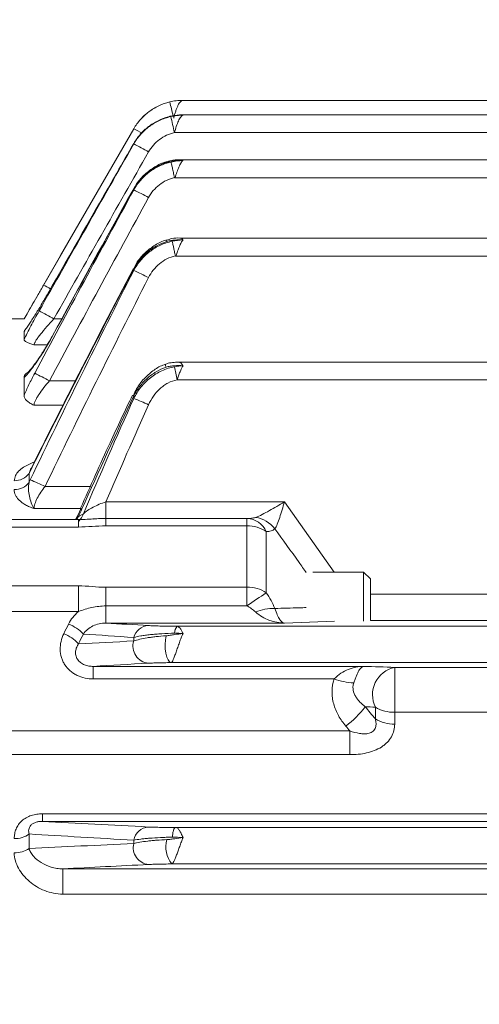
# Model space of a CAD drawing. Units: inches. Extents: x 0 to 16.8, y 0 to 10.8.
# Drawn here: x 2.2 to 2.8, y 6.7 to 8.1 of the extents above; entities that cross this region are included whole.
import ezdxf

# ---------------------------------------------------------------- set-up
doc = ezdxf.new("R2010")
doc.units = ezdxf.units.IN
doc.header["$MEASUREMENT"] = 0
doc.layers.add('DIMENSION', color=5, linetype='Continuous')
doc.styles.add('SLDTEXTSTYLE0', font='TXT', dxfattribs={"width": 0.605})
doc.dimstyles.new('SLDDIMSTYLE7', dxfattribs={"dimtxt": 0.1, "dimasz": 0.1, "dimexe": 0, "dimexo": 0.0625, "dimgap": 0.025, "dimtad": 0, "dimtih": 1, "dimtoh": 1, "dimlfac": 3, "dimrnd": 1e-09, "dimzin": 12, "dimdsep": 46, "dimtxsty": 'SLDTEXTSTYLE0', "dimsah": 1, "dimcen": 0.09, "dimadec": 0, "dimazin": 3, "dimtfac": 1, "dimtofl": 0, "dimtmove": 0, "dimatfit": 3, "dimfxl": 1, "dimfrac": 2, "dimtolj": 1, "dimtzin": 12, "dimarcsym": 0})

# ---------------------------------------------------------------- blocks, each defined once
blk = doc.blocks.new('_D_8')
at = {"layer": 'DIMENSION'}
for p, q in [((1.2439, 6.5654), (1.2439, 10.0608)), ((8.3288, 6.3417), (8.3288, 10.0608)), ((1.2439, 9.9608), (4.6473, 9.9608)), ((8.3288, 9.9608), (4.9627, 9.9608))]:
    blk.add_line(p, q, dxfattribs=at)
for points in [[(1.2439, 9.9608), (1.3439, 9.9458), (1.3439, 9.9758)], [(8.3288, 9.9608), (8.2288, 9.9758), (8.2288, 9.9458)]]:
    blk.add_solid(points, dxfattribs=at)
at = {"layer": 'DIMENSION', "insert": (4.7098, 10.013), "char_height": 0.1, "attachment_point": 1, "style": 'SLDTEXTSTYLE0'}
blk.add_mtext('(C)', dxfattribs=at)
blk = doc.blocks.new('_D_9')
at = {"layer": 'DIMENSION'}
for p, q in [((1.2439, 6.5654), (1.2439, 9.5816)), ((7.2888, 7.5352), (7.2888, 9.5816)), ((1.2439, 9.4816), (4.2241, 9.4816)), ((7.2888, 9.4816), (4.6389, 9.4816))]:
    blk.add_line(p, q, dxfattribs=at)
for points in [[(1.2439, 9.4816), (1.3439, 9.4666), (1.3439, 9.4966)], [(7.2888, 9.4816), (7.1888, 9.4966), (7.1888, 9.4666)]]:
    blk.add_solid(points, dxfattribs=at)
at = {"layer": 'DIMENSION', "insert": (4.2866, 9.5337), "char_height": 0.1, "attachment_point": 1, "style": 'SLDTEXTSTYLE0'}
blk.add_mtext('(AG)', dxfattribs=at)

msp = doc.modelspace()

# ---------------------------------------------------------------- linework, layer by layer
at = {"color": 7, "linetype": 'Continuous', "lineweight": 15}
for p, q in [((3.955604, 7.998774), (2.413469, 7.998774)), ((2.392535, 7.974726), (2.392493, 7.974981)), ((5.832541, 7.977416), (2.412, 7.977416)), ((2.3413, 7.957108), (2.180604, 7.678774)), ((5.843664, 7.951448), (2.400877, 7.951448)), ((2.3413, 7.934923), (2.3413, 7.935658)), ((5.834024, 7.911853), (2.410518, 7.911853)), ((2.316008, 7.891177), (2.21549, 7.715823)), ((5.8427, 7.885186), (2.401841, 7.885186)), ((2.3413, 7.867506), (2.3413, 7.869045)), ((3.204154, 7.797041), (2.408976, 7.797041)), ((3.204762, 7.770374), (2.403133, 7.770374)), ((2.3413, 7.749467), (2.3413, 7.751988)), ((2.180604, 7.678774), (2.101437, 7.678774)), ((2.180604, 7.678428), (2.180604, 7.678774)), ((2.180604, 7.660217), (2.181574, 7.661043)), ((2.180604, 7.660217), (2.180604, 7.648284)), ((2.181229, 7.661525), (2.181143, 7.661409)), ((2.221548, 7.65297), (2.218561, 7.647665)), ((5.837263, 7.615169), (2.407278, 7.615169)), ((2.180604, 7.566134), (2.180604, 7.592652)), ((5.839642, 7.5892), (2.404899, 7.5892)), ((2.3413, 7.561909), (2.3413, 7.565874)), ((2.187821, 7.451978), (2.187821, 7.438874)), ((2.190592, 7.459557), (2.190447, 7.459179)), ((2.300397, 7.385958), (2.300397, 7.410304)), ((2.300397, 7.410304), (2.562122, 7.410304)), ((2.260199, 7.384223), (2.160604, 7.384223)), ((2.282189, 7.385023), (2.290887, 7.385717)), ((2.300397, 7.385958), (2.300397, 7.375218)), ((2.300397, 7.385958), (2.507202, 7.385958)), ((2.507202, 7.375218), (2.300397, 7.375218)), ((2.507202, 7.385958), (2.507202, 7.375218)), ((2.507202, 7.28519), (2.507202, 7.375218)), ((2.260199, 7.373444), (2.160604, 7.373444)), ((2.535486, 7.366648), (2.535486, 7.277202)), ((2.678104, 7.307463), (2.603896, 7.307463)), ((2.688104, 7.297463), (2.678104, 7.307463)), ((2.678104, 7.235413), (2.678104, 7.307463)), ((2.688104, 7.297463), (2.688104, 7.236239)), ((2.160604, 7.287091), (2.260199, 7.287091)), ((2.260199, 7.287091), (2.260199, 7.249422)), ((2.300397, 7.28519), (2.300397, 7.257778)), ((2.300397, 7.28519), (2.507202, 7.28519)), ((2.507202, 7.28519), (2.507202, 7.257778)), ((2.260199, 7.249422), (2.160604, 7.249422)), ((2.300397, 7.257778), (2.300397, 7.232701)), ((2.507202, 7.257778), (2.300397, 7.257778)), ((2.562122, 7.232701), (2.300397, 7.232701)), ((5.839642, 7.228016), (2.404899, 7.228016)), ((2.3413, 7.206421), (2.3413, 7.211598)), ((5.84839, 7.174701), (2.396151, 7.174701)), ((2.281995, 7.16922), (2.678423, 7.16922)), ((2.281995, 7.150699), (2.281995, 7.16922)), ((2.723673, 7.167714), (5.520869, 7.167714)), ((2.723673, 7.101885), (2.723673, 7.167714)), ((2.63507, 7.150699), (2.281995, 7.150699)), ((2.695388, 7.092114), (2.695388, 7.109454)), ((2.723673, 7.101885), (2.723673, 7.084669)), ((5.520869, 7.101885), (2.723673, 7.101885)), ((2.160604, 7.074512), (2.658056, 7.074512)), ((2.658056, 7.039839), (2.658056, 7.074512)), ((2.658056, 7.039839), (2.160604, 7.039839)), ((2.207563, 6.953105), (3.153696, 6.953105)), ((2.207563, 6.941984), (2.207563, 6.953105)), ((3.153696, 6.941984), (2.207563, 6.941984)), ((3.205604, 6.932941), (2.403133, 6.932941)), ((2.187821, 6.923546), (2.187821, 6.902487)), ((2.3413, 6.909471), (2.3413, 6.914442)), ((2.237509, 6.872457), (3.165604, 6.872457)), ((2.237509, 6.872457), (2.237509, 6.835401)), ((3.127268, 6.879617), (2.397011, 6.879617)), ((3.165604, 6.835401), (2.237509, 6.835401))]:
    msp.add_line(p, q, dxfattribs=at)
at = {"color": 8, "linetype": 'Continuous', "lineweight": 15}
for p, q in [((2.3413, 7.957106), (2.3413, 7.957108)), ((2.3413, 7.869045), (2.341094, 7.869259)), ((2.215439, 7.715798), (2.215388, 7.715882)), ((2.224222, 7.678546), (2.235964, 7.678546)), ((2.221847, 7.65268), (2.221591, 7.652938)), ((2.214512, 7.640532), (2.195038, 7.640532)), ((2.217762, 7.587676), (2.255553, 7.587676)), ((2.237501, 7.551838), (2.195038, 7.551838)), ((2.190463, 7.45913), (2.187821, 7.451978)), ((2.211288, 7.432799), (2.277669, 7.432799)), ((2.562122, 7.410304), (2.634936, 7.307463)), ((2.264138, 7.400671), (2.195038, 7.400671)), ((2.256779, 7.384223), (2.259898, 7.388571)), ((2.260199, 7.384223), (2.260199, 7.373444)), ((2.688104, 7.275178), (5.586746, 7.275178)), ((2.635611, 7.235418), (2.562122, 7.232701)), ((5.586746, 7.236239), (2.688104, 7.236239))]:
    msp.add_line(p, q, dxfattribs=at)
at = {"color": 7, "linetype": 'Continuous', "lineweight": 15, "flags": 128}
for points in [[(2.209014, 7.72796), (2.234005, 7.771252), (2.3413, 7.957106)], [(2.389957, 7.791895), (2.389407, 7.793746), (2.389301, 7.794199)], [(2.396151, 7.174701), (2.393784, 7.175765), (2.391587, 7.178555), (2.389719, 7.182869), (2.388315, 7.188396), (2.387477, 7.194738), (2.387264, 7.201438), (2.387692, 7.208011), (2.38873, 7.213985)]]:
    msp.add_lwpolyline(points, dxfattribs=at)
at = {"color": 8, "linetype": 'Continuous', "lineweight": 15, "flags": 128}
for points in [[(2.391209, 7.908239), (2.390973, 7.909207), (2.390971, 7.909254)], [(2.3413, 7.751988), (2.340788, 7.7524), (2.340789, 7.752402)], [(2.3413, 7.565874), (2.340353, 7.566466), (2.340309, 7.566535)], [(2.265363, 7.39995), (2.264284, 7.400585), (2.264207, 7.400684)], [(2.258157, 7.384223), (2.258603, 7.385112), (2.259898, 7.388571)]]:
    msp.add_lwpolyline(points, dxfattribs=at)
at = {"color": 8, "linetype": 'Continuous', "lineweight": 15}
for centre, radius, start, end in [((1.533817, 7.771881), 0.888969, 13.28427, 14.632823), ((2.285798, 7.837494), 0.131861, 59.088714, 65.108092), ((2.160753, 7.623404), 0.115157, 59.553146, 65.222863), ((2.422354, 7.621721), 0.036443, 195.617939, 202.682921), ((2.247472, 7.398085), 0.0207, 309.769153, 344.945301)]:
    msp.add_arc(centre, radius, start, end, dxfattribs=at)
at = {"color": 7, "linetype": 'Continuous', "lineweight": 15}
for centre, radius, start, end in [((0.997334, 7.641258), 1.437411, 12.462311, 13.422724), ((2.200077, 7.647717), 0.320049, 59.409289, 63.816086), ((2.182297, 7.535295), 0.368302, 60.626362, 64.423375), ((2.171116, 7.370474), 0.41545, 62.499865, 65.817967), ((2.057944, 7.395375), 0.328381, 59.578695, 63.869122), ((-0.861356, 6.972134), 3.324032, 10.698324, 11.034123), ((2.032464, 7.251003), 0.384296, 61.172527, 64.796445), ((2.170656, 7.132851), 0.461747, 65.389356, 68.311445), ((2.166807, 7.467294), 0.026003, 268.59583, 323.912516), ((2.166839, 7.454369), 0.026083, 268.529824, 323.553194), ((2.017461, 7.038918), 0.438989, 63.798535, 66.907953), ((2.505901, 7.353683), 0.032301, 23.664667, 87.691818), ((2.508006, 7.326911), 0.048314, 55.333895, 90.953006), ((2.513449, 7.344486), 0.043483, 37.433876, 81.744429), ((2.508127, 7.234398), 0.050801, 57.414269, 91.043157), ((-2.249371, 14.214482), 8.427379, 304.3619603, 304.5952364), ((2.547104, 7.178624), 0.075524, 89.337518, 111.281195), ((2.222811, 7.17401), 0.061705, 43.645687, 68.114864), ((2.215778, 7.159652), 0.061774, 43.751006, 68.168874), ((2.363959, 7.20554), 0.023455, 92.46389, 165.030349), ((2.415109, 7.218582), 0.013901, 137.260153, 182.988744), ((2.364995, 7.198688), 0.024925, 161.92594, 265.294411), ((2.732056, 7.127648), 0.040934, 101.818492, 206.390038), ((2.669974, 7.249624), 0.104901, 250.565324, 266.51228), ((2.567481, 7.193917), 0.140548, 306.98084, 323.397438), ((2.722666, 7.154752), 0.052877, 238.944552, 271.091174), ((2.722642, 7.138201), 0.053542, 239.401402, 271.102655), ((2.364309, 6.91045), 0.023352, 93.334094, 170.15763), ((2.16786, 6.949928), 0.033083, 267.072461, 307.111629), ((2.427141, 6.904107), 0.038828, 163.268589, 219.103603), ((2.167892, 6.929576), 0.03363, 267.065884, 306.341645), ((2.365259, 6.90344), 0.024706, 165.871427, 264.638719)]:
    msp.add_arc(centre, radius, start, end, dxfattribs=at)
for points, knots in [([(2.3413, 7.957106), (2.344138, 7.962022), (2.347487, 7.96665), (2.354967, 7.975053), (2.359091, 7.978837), (2.36585, 7.983886), (2.368215, 7.985472), (2.373059, 7.988375), (2.375538, 7.989694), (2.383143, 7.993262), (2.388433, 7.995126), (2.393952, 7.996456)], [0, 0, 0, 0, 0.25, 0.25, 0.5, 0.5, 0.625, 0.625, 0.75, 0.75, 1, 1, 1, 1]), ([(2.393952, 7.996456), (2.388433, 7.995126), (2.383045, 7.993225), (2.372868, 7.988431), (2.368071, 7.985548), (2.361313, 7.980495), (2.359123, 7.978677), (2.354967, 7.974853), (2.353, 7.972849), (2.347425, 7.966567), (2.344138, 7.962022), (2.3413, 7.957106)], [0, 0, 0, 0, 0.25, 0.25, 0.5, 0.5, 0.625, 0.625, 0.75, 0.75, 1, 1, 1, 1]), ([(2.393952, 7.996456), (2.397166, 7.99723), (2.400418, 7.997811), (2.406925, 7.998582), (2.410189, 7.998774), (2.413469, 7.998774)], [0, 0, 0, 0, 0.5, 0.5, 1, 1, 1, 1]), ([(2.393952, 7.996456), (2.397166, 7.99723), (2.400418, 7.997811), (2.406925, 7.998582), (2.410189, 7.998774), (2.413469, 7.998774)], [0, 0, 0, 0, 0.5, 0.5, 1, 1, 1, 1]), ([(2.399807, 7.972806), (2.400265, 7.974572), (2.400738, 7.976299), (2.401721, 7.979676), (2.402237, 7.98134), (2.403299, 7.984512), (2.403839, 7.986006), (2.404954, 7.988815), (2.405533, 7.990139), (2.406699, 7.99251), (2.407288, 7.993566), (2.408492, 7.995419), (2.409109, 7.996214), (2.410337, 7.997479), (2.410953, 7.997959), (2.412204, 7.998609), (2.412845, 7.998774), (2.413469, 7.998774)], [0, 0, 0, 0, 0.125, 0.125, 0.25, 0.25, 0.375, 0.375, 0.5, 0.5, 0.625, 0.625, 0.75, 0.75, 0.875, 0.875, 1, 1, 1, 1]), ([(2.3413, 7.934923), (2.342747, 7.937449), (2.344319, 7.93989), (2.347711, 7.944601), (2.349539, 7.94688), (2.355311, 7.953358), (2.359555, 7.957229), (2.366509, 7.962368), (2.36894, 7.963976), (2.373941, 7.96692), (2.376499, 7.968249), (2.384342, 7.971826), (2.389795, 7.973663), (2.39548, 7.97493)], [0, 0, 0, 0, 0.125, 0.125, 0.25, 0.25, 0.5, 0.5, 0.625, 0.625, 0.75, 0.75, 1, 1, 1, 1]), ([(2.392535, 7.974726), (2.387152, 7.973326), (2.381905, 7.971379), (2.372016, 7.96655), (2.367351, 7.963672), (2.360778, 7.958654), (2.358647, 7.956854), (2.354611, 7.953082), (2.352699, 7.951108), (2.347276, 7.94493), (2.344073, 7.940471), (2.3413, 7.935658)], [0, 0, 0, 0, 0.25, 0.25, 0.5, 0.5, 0.625, 0.625, 0.75, 0.75, 1, 1, 1, 1]), ([(2.414097, 7.97739), (2.412166, 7.977397), (2.405496, 7.97742), (2.397432, 7.976348), (2.391512, 7.974703), (2.390193, 7.974336)], [0, 0, 0, 0, 0.2405096, 0.83078816, 1, 1, 1, 1]), ([(2.392535, 7.974726), (2.395969, 7.975619), (2.399453, 7.976243), (2.406433, 7.977025), (2.40995, 7.977183), (2.413469, 7.97712)], [0, 0, 0, 0, 0.5, 0.5, 1, 1, 1, 1]), ([(2.39548, 7.97493), (2.398448, 7.975591), (2.401444, 7.976114), (2.407441, 7.976851), (2.410452, 7.977067), (2.413469, 7.97712)], [0, 0, 0, 0, 0.5, 0.5, 1, 1, 1, 1]), ([(2.400877, 7.951448), (2.401762, 7.954627), (2.402684, 7.957682), (2.404679, 7.963528), (2.405697, 7.966157), (2.407854, 7.970814), (2.408935, 7.972717), (2.410625, 7.974932), (2.41119, 7.975548), (2.412329, 7.97653), (2.412905, 7.976894), (2.413469, 7.97712)], [0, 0, 0, 0, 0.25, 0.25, 0.5, 0.5, 0.75, 0.75, 0.875, 0.875, 1, 1, 1, 1]), ([(2.412, 7.977403), (2.412465, 7.977365), (2.412954, 7.977325), (2.413444, 7.97713), (2.413469, 7.97712)], [0, 0, 0, 0, 0.949176407, 1, 1, 1, 1]), ([(2.400877, 7.951448), (2.396886, 7.950552), (2.393062, 7.949252), (2.385732, 7.94588), (2.382189, 7.943775), (2.375701, 7.938937), (2.372734, 7.936206), (2.367358, 7.930118), (2.36497, 7.926776), (2.36295, 7.923222)], [0, 0, 0, 0, 0.25, 0.25, 0.5, 0.5, 0.75, 0.75, 1, 1, 1, 1]), ([(2.3413, 7.935658), (2.333015, 7.921201), (2.324732, 7.906743), (2.316449, 7.892285), (2.282757, 7.833469), (2.249085, 7.774641), (2.215439, 7.715798)], [0, 0, 0, 0, 0.00381, 0.00381, 0.00381, 0.0193089064, 0.0193089064, 0.0193089064, 0.0193089064]), ([(2.3413, 7.867506), (2.344188, 7.872645), (2.347597, 7.877471), (2.355327, 7.886312), (2.359596, 7.890278), (2.368941, 7.897297), (2.374046, 7.900347), (2.384648, 7.905233), (2.390224, 7.907118), (2.395993, 7.908389)], [0, 0, 0, 0, 0.25, 0.25, 0.5, 0.5, 0.75, 0.75, 1, 1, 1, 1]), ([(2.391047, 7.909046), (2.390311, 7.908909), (2.383571, 7.907654), (2.371832, 7.901511), (2.357093, 7.890717), (2.346821, 7.879435), (2.342746, 7.871504), (2.341481, 7.869043)], [0, 0, 0, 0, 0.03425036, 0.31375546, 0.59217379, 0.87343288, 1, 1, 1, 1]), ([(2.410521, 7.911805), (2.409875, 7.911817), (2.404848, 7.911914), (2.39822, 7.91124), (2.392493, 7.909571), (2.391007, 7.909138)], [0, 0, 0, 0, 0.09846451, 0.76603784, 1, 1, 1, 1]), ([(2.391209, 7.908239), (2.394844, 7.90926), (2.398546, 7.909909), (2.405975, 7.910674), (2.409724, 7.910781), (2.413469, 7.910648)], [0, 0, 0, 0, 0.5, 0.5, 1, 1, 1, 1]), ([(2.395993, 7.908389), (2.398881, 7.90901), (2.401778, 7.909524), (2.407604, 7.91029), (2.410547, 7.910544), (2.413469, 7.910648)], [0, 0, 0, 0, 0.5, 0.5, 1, 1, 1, 1]), ([(2.400999, 7.885655), (2.400424, 7.888217), (2.399869, 7.890702), (2.398796, 7.89552), (2.398298, 7.897764), (2.397404, 7.901819), (2.397016, 7.903596), (2.396387, 7.906504), (2.396144, 7.907649), (2.395993, 7.908389)], [0, 0, 0, 0, 0.25, 0.25, 0.5, 0.5, 0.75, 0.75, 1, 1, 1, 1]), ([(2.401841, 7.885186), (2.402688, 7.888073), (2.40356, 7.89087), (2.405415, 7.896273), (2.406369, 7.898792), (2.407846, 7.902185), (2.408351, 7.90326), (2.409355, 7.905219), (2.409858, 7.906114), (2.411386, 7.908541), (2.412441, 7.909821), (2.413469, 7.910648)], [0, 0, 0, 0, 0.25, 0.25, 0.5, 0.5, 0.625, 0.625, 0.75, 0.75, 1, 1, 1, 1]), ([(2.391209, 7.908239), (2.385932, 7.906755), (2.380804, 7.904738), (2.371166, 7.899815), (2.366623, 7.896905), (2.360224, 7.891864), (2.358152, 7.890061), (2.354234, 7.8863), (2.352378, 7.884336), (2.347112, 7.878202), (2.344, 7.87379), (2.3413, 7.869045)], [0, 0, 0, 0, 0.25, 0.25, 0.5, 0.5, 0.625, 0.625, 0.75, 0.75, 1, 1, 1, 1]), ([(2.400999, 7.885655), (2.396946, 7.884719), (2.393042, 7.883338), (2.385632, 7.879781), (2.382074, 7.877568), (2.375585, 7.872506), (2.372629, 7.869657), (2.367288, 7.863333), (2.364941, 7.859895), (2.36295, 7.856247)], [0, 0, 0, 0, 0.25, 0.25, 0.5, 0.5, 0.75, 0.75, 1, 1, 1, 1]), ([(2.401841, 7.885186), (2.401745, 7.885186), (2.401649, 7.885195), (2.401555, 7.885215), (2.401461, 7.885235), (2.401368, 7.885266), (2.401284, 7.885312), (2.401226, 7.885343), (2.401171, 7.885383), (2.401125, 7.88543), (2.401087, 7.885469), (2.401054, 7.885514), (2.40103, 7.885563), (2.401016, 7.885593), (2.401006, 7.885624), (2.400999, 7.885655)], [0, 0, 0, 0, 0.0000218808987, 0.0000218808987, 0.0000218808987, 0.000043932, 0.000043932, 0.000043932, 0.000059030013, 0.000059030013, 0.000059030013, 0.0000715038464, 0.0000715038464, 0.0000715038464, 0.0000788750033, 0.0000788750033, 0.0000788750033, 0.0000788750033]), ([(2.341102, 7.869255), (2.340641, 7.868432), (2.300436, 7.796528), (2.260885, 7.724262), (2.221786, 7.652823)], [0, 0, 0, 0, 0.01144921, 1, 1, 1, 1]), ([(2.389375, 7.793952), (2.388505, 7.793757), (2.381827, 7.792259), (2.370456, 7.785749), (2.356357, 7.774622), (2.346449, 7.763008), (2.34247, 7.754861), (2.341171, 7.752203)], [0, 0, 0, 0, 0.0407878, 0.31286029, 0.58561229, 0.86482411, 1, 1, 1, 1]), ([(2.408991, 7.797043), (2.408973, 7.797044), (2.405052, 7.797198), (2.398342, 7.796749), (2.391994, 7.794704), (2.389399, 7.793869)], [0, 0, 0, 0, 0.00272827, 0.59232256, 1, 1, 1, 1]), ([(2.389957, 7.791895), (2.391866, 7.79248), (2.393802, 7.792922), (2.397697, 7.793627), (2.399651, 7.793883), (2.405546, 7.794416), (2.40951, 7.794455), (2.413469, 7.794244)], [0, 0, 0, 0, 0.25, 0.25, 0.5, 0.5, 1, 1, 1, 1]), ([(2.403133, 7.770374), (2.403913, 7.772888), (2.404709, 7.775334), (2.406369, 7.780085), (2.407229, 7.782371), (2.408957, 7.786511), (2.409846, 7.788421), (2.411648, 7.791741), (2.412569, 7.793159), (2.413469, 7.794244)], [0, 0, 0, 0, 0.25, 0.25, 0.5, 0.5, 0.75, 0.75, 1, 1, 1, 1]), ([(2.3413, 7.749467), (2.344215, 7.754842), (2.347685, 7.759924), (2.355535, 7.769177), (2.359912, 7.773368), (2.369634, 7.780814), (2.374845, 7.783963), (2.385891, 7.789048), (2.391764, 7.790985), (2.397785, 7.792212)], [0, 0, 0, 0, 0.25, 0.25, 0.5, 0.5, 0.75, 0.75, 1, 1, 1, 1]), ([(2.389957, 7.791895), (2.38475, 7.790299), (2.379721, 7.788175), (2.3703, 7.783067), (2.365867, 7.780073), (2.359634, 7.774924), (2.357622, 7.773092), (2.353824, 7.769286), (2.352026, 7.767304), (2.346926, 7.761131), (2.343916, 7.756713), (2.3413, 7.751988)], [0, 0, 0, 0, 0.25, 0.25, 0.5, 0.5, 0.625, 0.625, 0.75, 0.75, 1, 1, 1, 1]), ([(2.402263, 7.770848), (2.401785, 7.773091), (2.401321, 7.775276), (2.40042, 7.77953), (2.399989, 7.781575), (2.399207, 7.785304), (2.398847, 7.78703), (2.398238, 7.789975), (2.39798, 7.791239), (2.397785, 7.792212)], [0, 0, 0, 0, 0.25, 0.25, 0.5, 0.5, 0.75, 0.75, 1, 1, 1, 1]), ([(2.402263, 7.770848), (2.39798, 7.769898), (2.393813, 7.7684), (2.386051, 7.764522), (2.382408, 7.762129), (2.375675, 7.756547), (2.372666, 7.753429), (2.367293, 7.746604), (2.364933, 7.742886), (2.36295, 7.738982)], [0, 0, 0, 0, 0.25, 0.25, 0.5, 0.5, 0.75, 0.75, 1, 1, 1, 1]), ([(2.403133, 7.770374), (2.403034, 7.770374), (2.402935, 7.770383), (2.402838, 7.770402), (2.402741, 7.770422), (2.402645, 7.770453), (2.402558, 7.770499), (2.402499, 7.77053), (2.402444, 7.770568), (2.402397, 7.770614), (2.402358, 7.770652), (2.402324, 7.770696), (2.4023, 7.770744), (2.402283, 7.770777), (2.402271, 7.770812), (2.402263, 7.770848)], [0, 0, 0, 0, 0.0000225258498, 0.0000225258498, 0.0000225258498, 0.0000452218659, 0.0000452218659, 0.0000452218659, 0.0000602817646, 0.0000602817646, 0.0000602817646, 0.0000727070237, 0.0000727070237, 0.0000727070237, 0.00008101839, 0.00008101839, 0.00008101839, 0.00008101839]), ([(2.341068, 7.752256), (2.312388, 7.697534), (2.261391, 7.600233), (2.212242, 7.501987), (2.190734, 7.458995)], [0, 0, 0, 0, 0.56240147, 1, 1, 1, 1]), ([(2.180604, 7.678428), (2.182356, 7.681546), (2.184361, 7.685079), (2.188687, 7.692657), (2.191003, 7.696696), (2.195916, 7.705246), (2.198464, 7.709669), (2.203656, 7.718676), (2.206327, 7.723306), (2.209014, 7.72796)], [0, 0, 0, 0, 0.25, 0.25, 0.5, 0.5, 0.75, 0.75, 1, 1, 1, 1]), ([(2.215439, 7.715798), (2.212234, 7.710194), (2.208987, 7.704638), (2.204223, 7.696663), (2.202648, 7.694055), (2.199524, 7.688944), (2.197966, 7.686426), (2.193407, 7.679149), (2.190531, 7.674685), (2.186494, 7.668622), (2.185206, 7.666724), (2.18279, 7.663243), (2.181656, 7.66165), (2.180604, 7.660217)], [0, 0, 0, 0, 0.25, 0.25, 0.375, 0.375, 0.5, 0.5, 0.75, 0.75, 0.875, 0.875, 1, 1, 1, 1]), ([(2.180604, 7.648284), (2.182002, 7.651288), (2.183541, 7.654463), (2.186869, 7.661118), (2.188673, 7.664627), (2.192413, 7.671739), (2.194356, 7.675357), (2.198377, 7.682713), (2.200461, 7.686459), (2.202571, 7.690192)], [0, 0, 0, 0, 0.25, 0.25, 0.5, 0.5, 0.75, 0.75, 1, 1, 1, 1]), ([(2.224222, 7.678546), (2.220713, 7.674727), (2.217271, 7.670882), (2.210729, 7.663332), (2.207584, 7.659575), (2.203419, 7.654316), (2.202104, 7.652602), (2.199745, 7.649387), (2.198704, 7.64789), (2.196948, 7.645158), (2.196241, 7.643928), (2.195292, 7.641908), (2.195038, 7.641094), (2.195038, 7.640532)], [0, 0, 0, 0, 0.25, 0.25, 0.5, 0.5, 0.625, 0.625, 0.75, 0.75, 0.875, 0.875, 1, 1, 1, 1]), ([(2.221847, 7.65268), (2.218192, 7.646021), (2.214497, 7.639639), (2.207029, 7.627387), (2.203213, 7.621461), (2.197777, 7.613525), (2.196001, 7.611017), (2.192526, 7.606292), (2.190815, 7.604061), (2.185973, 7.598048), (2.183083, 7.594863), (2.180604, 7.592652)], [0, 0, 0, 0, 0.25, 0.25, 0.5, 0.5, 0.625, 0.625, 0.75, 0.75, 1, 1, 1, 1]), ([(2.180604, 7.648284), (2.180604, 7.647613), (2.180955, 7.646943), (2.182282, 7.645603), (2.183272, 7.644928), (2.185803, 7.643609), (2.187335, 7.642969), (2.189981, 7.642034), (2.190921, 7.641727), (2.19291, 7.641121), (2.193966, 7.640821), (2.195038, 7.640532)], [0, 0, 0, 0, 0.25, 0.25, 0.5, 0.5, 0.75, 0.75, 0.875, 0.875, 1, 1, 1, 1]), ([(2.218561, 7.647665), (2.217356, 7.645501), (2.213285, 7.638191), (2.206082, 7.626598), (2.197968, 7.614528), (2.191563, 7.605997), (2.187134, 7.600905), (2.186061, 7.599905), (2.18563, 7.599503)], [0, 0, 0, 0, 0.094848561, 0.320406797, 0.546700769, 0.734809779, 0.893322669, 1, 1, 1, 1]), ([(2.38738, 7.611624), (2.386293, 7.611314), (2.379705, 7.609439), (2.368885, 7.602411), (2.35577, 7.590857), (2.346158, 7.578497), (2.342206, 7.569667), (2.340719, 7.566343)], [0, 0, 0, 0, 0.05068167, 0.30703164, 0.56645623, 0.83677302, 1, 1, 1, 1]), ([(2.3413, 7.561909), (2.344268, 7.567775), (2.347771, 7.573264), (2.355904, 7.583447), (2.360589, 7.588173), (2.368267, 7.594286), (2.370942, 7.596172), (2.376537, 7.599624), (2.37947, 7.601193), (2.388432, 7.60528), (2.394681, 7.607227), (2.401227, 7.608332)], [0, 0, 0, 0, 0.25, 0.25, 0.5, 0.5, 0.625, 0.625, 0.75, 0.75, 1, 1, 1, 1]), ([(2.38873, 7.607667), (2.38355, 7.605894), (2.378567, 7.60357), (2.369282, 7.598056), (2.364947, 7.594861), (2.35687, 7.587625), (2.353204, 7.583646), (2.346683, 7.575175), (2.343804, 7.570661), (2.3413, 7.565874)], [0, 0, 0, 0, 0.25, 0.25, 0.5, 0.5, 0.75, 0.75, 1, 1, 1, 1]), ([(2.407262, 7.615038), (2.404209, 7.614956), (2.398316, 7.614799), (2.391465, 7.613699), (2.388114, 7.612036), (2.387337, 7.61165)], [0, 0, 0, 0, 0.45239236, 0.8731094, 1, 1, 1, 1]), ([(2.38873, 7.607667), (2.390729, 7.608351), (2.392774, 7.608809), (2.396876, 7.609518), (2.398931, 7.609754), (2.405119, 7.610201), (2.409283, 7.610151), (2.413469, 7.60985)], [0, 0, 0, 0, 0.25, 0.25, 0.5, 0.5, 1, 1, 1, 1]), ([(2.404899, 7.5892), (2.405571, 7.591235), (2.406248, 7.59322), (2.407635, 7.597089), (2.408352, 7.59899), (2.409792, 7.602547), (2.410524, 7.604227), (2.411993, 7.607278), (2.412736, 7.608663), (2.413469, 7.60985)], [0, 0, 0, 0, 0.25, 0.25, 0.5, 0.5, 0.75, 0.75, 1, 1, 1, 1]), ([(2.180604, 7.592652), (2.180978, 7.594606), (2.181493, 7.597294), (2.185615, 7.599493), (2.186742, 7.600094)], [0, 0, 0, 0, 0.72662987, 1, 1, 1, 1]), ([(2.180604, 7.566134), (2.181637, 7.56868), (2.182752, 7.571294), (2.185131, 7.576646), (2.186396, 7.579382), (2.190316, 7.58759), (2.193124, 7.593123), (2.196111, 7.598715)], [0, 0, 0, 0, 0.25, 0.25, 0.5, 0.5, 1, 1, 1, 1]), ([(2.217762, 7.587676), (2.214889, 7.58437), (2.212138, 7.581048), (2.206925, 7.574363), (2.204457, 7.570984), (2.201274, 7.566183), (2.200291, 7.564615), (2.198512, 7.561559), (2.197718, 7.560069), (2.196425, 7.557318), (2.195915, 7.556038), (2.195218, 7.553714), (2.195038, 7.552693), (2.195038, 7.551838)], [0, 0, 0, 0, 0.25, 0.25, 0.5, 0.5, 0.625, 0.625, 0.75, 0.75, 0.875, 0.875, 1, 1, 1, 1]), ([(2.404899, 7.5892), (2.40011, 7.588293), (2.395597, 7.586675), (2.389189, 7.583319), (2.387107, 7.582036), (2.383172, 7.579243), (2.381305, 7.577727), (2.375979, 7.572854), (2.372784, 7.569143), (2.367282, 7.561271), (2.364935, 7.557077), (2.36295, 7.552652)], [0, 0, 0, 0, 0.25, 0.25, 0.375, 0.375, 0.5, 0.5, 0.75, 0.75, 1, 1, 1, 1]), ([(2.180604, 7.566134), (2.180604, 7.564861), (2.180955, 7.5636), (2.182282, 7.561097), (2.183272, 7.559846), (2.185803, 7.557418), (2.187335, 7.556248), (2.189981, 7.554549), (2.190921, 7.553993), (2.19291, 7.552898), (2.193966, 7.552357), (2.195038, 7.551838)], [0, 0, 0, 0, 0.25, 0.25, 0.5, 0.5, 0.75, 0.75, 0.875, 0.875, 1, 1, 1, 1]), ([(2.339552, 7.566894), (2.328467, 7.543648), (2.30228, 7.488735), (2.277611, 7.433122), (2.263385, 7.401051)], [0, 0, 0, 0, 0.42331533, 1, 1, 1, 1]), ([(2.187821, 7.438874), (2.18708, 7.43554), (2.186828, 7.432163), (2.187073, 7.425349), (2.187573, 7.421939), (2.189069, 7.415272), (2.190064, 7.411998), (2.192329, 7.405876), (2.193595, 7.403019), (2.195038, 7.400671)], [0, 0, 0, 0, 0.25, 0.25, 0.5, 0.5, 0.75, 0.75, 1, 1, 1, 1]), ([(2.211288, 7.432799), (2.209112, 7.430016), (2.207059, 7.427203), (2.203246, 7.421504), (2.20147, 7.418586), (2.19847, 7.41293), (2.197215, 7.410131), (2.195492, 7.404958), (2.195038, 7.402656), (2.195038, 7.400671)], [0, 0, 0, 0, 0.25, 0.25, 0.5, 0.5, 0.75, 0.75, 1, 1, 1, 1]), ([(2.16617, 7.428295), (2.16617, 7.425562), (2.166805, 7.422866), (2.168687, 7.418881), (2.169479, 7.417552), (2.17136, 7.414971), (2.172443, 7.413721), (2.174893, 7.411301), (2.176261, 7.410132), (2.179296, 7.407881), (2.180972, 7.406796), (2.184567, 7.404779), (2.186501, 7.403837), (2.189578, 7.40255), (2.190634, 7.402143), (2.192799, 7.401372), (2.193925, 7.401006), (2.195038, 7.400671)], [0, 0, 0, 0, 0.25, 0.25, 0.375, 0.375, 0.5, 0.5, 0.625, 0.625, 0.75, 0.75, 0.875, 0.875, 0.9375, 0.9375, 1, 1, 1, 1]), ([(2.267462, 7.392709), (2.269175, 7.3944), (2.271302, 7.396083), (2.276057, 7.399337), (2.278734, 7.400937), (2.284414, 7.403954), (2.287453, 7.405393), (2.293777, 7.408044), (2.297031, 7.409248), (2.300397, 7.410304)], [0, 0, 0, 0, 0.25, 0.25, 0.5, 0.5, 0.75, 0.75, 1, 1, 1, 1]), ([(2.519693, 7.387519), (2.522735, 7.388605), (2.525992, 7.390093), (2.532858, 7.393511), (2.536394, 7.395413), (2.543617, 7.399436), (2.54729, 7.401552), (2.554667, 7.405867), (2.558419, 7.408096), (2.562122, 7.410304)], [0, 0, 0, 0, 0.25, 0.25, 0.5, 0.5, 0.75, 0.75, 1, 1, 1, 1]), ([(2.547977, 7.370917), (2.549229, 7.372514), (2.550443, 7.374922), (2.552868, 7.380706), (2.554039, 7.383988), (2.556377, 7.391032), (2.557534, 7.394779), (2.559825, 7.402411), (2.560981, 7.40638), (2.562122, 7.410304)], [0, 0, 0, 0, 0.25, 0.25, 0.5, 0.5, 0.75, 0.75, 1, 1, 1, 1]), ([(2.264152, 7.400705), (2.263914, 7.400128), (2.261731, 7.394839), (2.25904, 7.389909), (2.256644, 7.385518)], [0, 0, 0, 0, 0.10920202, 1, 1, 1, 1]), ([(2.300152, 7.385837), (2.298536, 7.385869), (2.28951, 7.386046), (2.276233, 7.384617), (2.2645, 7.384438), (2.260174, 7.384372)], [0, 0, 0, 0, 0.121037284, 0.675890855, 1, 1, 1, 1]), ([(2.300397, 7.375218), (2.293669, 7.375218), (2.286987, 7.374742), (2.273617, 7.373837), (2.266927, 7.373444), (2.260199, 7.373444)], [0, 0, 0, 0, 0.5, 0.5, 1, 1, 1, 1]), ([(2.507202, 7.385958), (2.509455, 7.385954), (2.511649, 7.386042), (2.515851, 7.386504), (2.517867, 7.386867), (2.519693, 7.387519)], [0, 0, 0, 0, 0.5, 0.5, 1, 1, 1, 1]), ([(2.547977, 7.370917), (2.546407, 7.369418), (2.54454, 7.368374), (2.540345, 7.366996), (2.538017, 7.366665), (2.535486, 7.366648)], [0, 0, 0, 0, 0.5, 0.5, 1, 1, 1, 1]), ([(2.260199, 7.287091), (2.266927, 7.287091), (2.273617, 7.286671), (2.286987, 7.285702), (2.293669, 7.28519), (2.300397, 7.28519)], [0, 0, 0, 0, 0.5, 0.5, 1, 1, 1, 1]), ([(2.535486, 7.277202), (2.538017, 7.273473), (2.540345, 7.269693), (2.54454, 7.262015), (2.546407, 7.258117), (2.547977, 7.254143)], [0, 0, 0, 0, 0.5, 0.5, 1, 1, 1, 1]), ([(2.245811, 7.231268), (2.247542, 7.234762), (2.249629, 7.238011), (2.254444, 7.244066), (2.257206, 7.246899), (2.260199, 7.249422)], [0, 0, 0, 0, 0.5, 0.5, 1, 1, 1, 1]), ([(2.300397, 7.257778), (2.293425, 7.257778), (2.286611, 7.256957), (2.273216, 7.254071), (2.266611, 7.251996), (2.260199, 7.249422)], [0, 0, 0, 0, 0.5, 0.5, 1, 1, 1, 1]), ([(2.519693, 7.248998), (2.517876, 7.250746), (2.515864, 7.252286), (2.511659, 7.255171), (2.509452, 7.256514), (2.507202, 7.257778)], [0, 0, 0, 0, 0.5, 0.5, 1, 1, 1, 1]), ([(2.519693, 7.248998), (2.522735, 7.24607), (2.525992, 7.243667), (2.532858, 7.239591), (2.536394, 7.237967), (2.543617, 7.235377), (2.54729, 7.234419), (2.554667, 7.233112), (2.558419, 7.232758), (2.562122, 7.232701)], [0, 0, 0, 0, 0.25, 0.25, 0.5, 0.5, 0.75, 0.75, 1, 1, 1, 1]), ([(2.547977, 7.254143), (2.549229, 7.250532), (2.550443, 7.247394), (2.552868, 7.242022), (2.554039, 7.239866), (2.556377, 7.23639), (2.557534, 7.235091), (2.559825, 7.233304), (2.560981, 7.232803), (2.562122, 7.232701)], [0, 0, 0, 0, 0.25, 0.25, 0.5, 0.5, 0.75, 0.75, 1, 1, 1, 1]), ([(2.300397, 7.232701), (2.297034, 7.232728), (2.293735, 7.232335), (2.287439, 7.230882), (2.284391, 7.229808), (2.278708, 7.227061), (2.27605, 7.22538), (2.27127, 7.221422), (2.269176, 7.219179), (2.267462, 7.216599)], [0, 0, 0, 0, 0.25, 0.25, 0.5, 0.5, 0.75, 0.75, 1, 1, 1, 1]), ([(2.281995, 7.150699), (2.277875, 7.150699), (2.273826, 7.151121), (2.265875, 7.152857), (2.261947, 7.154196), (2.256507, 7.156841), (2.254757, 7.157831), (2.251386, 7.160036), (2.249755, 7.161263), (2.245163, 7.165235), (2.242536, 7.168228), (2.239255, 7.173245), (2.238272, 7.175013), (2.236594, 7.178613), (2.235888, 7.180459), (2.234165, 7.18613), (2.233547, 7.190115), (2.233376, 7.197992), (2.233816, 7.201985), (2.235623, 7.209684), (2.236975, 7.213402), (2.23875, 7.216996)], [0, 0, 0, 0, 0.125, 0.125, 0.25, 0.25, 0.3125, 0.3125, 0.375, 0.375, 0.5, 0.5, 0.5625, 0.5625, 0.625, 0.625, 0.75, 0.75, 0.875, 0.875, 1, 1, 1, 1]), ([(2.401227, 7.217857), (2.39468, 7.21771), (2.388409, 7.217451), (2.37939, 7.216902), (2.376476, 7.216693), (2.370908, 7.216233), (2.368239, 7.215981), (2.363122, 7.215434), (2.360662, 7.215138), (2.356022, 7.214509), (2.353853, 7.21418), (2.347768, 7.213148), (2.344268, 7.212402), (2.3413, 7.211598)], [0, 0, 0, 0, 0.25, 0.25, 0.375, 0.375, 0.5, 0.5, 0.625, 0.625, 0.75, 0.75, 1, 1, 1, 1]), ([(2.36295, 7.228973), (2.364935, 7.228857), (2.36728, 7.228747), (2.371396, 7.228593), (2.372869, 7.228543), (2.376038, 7.228448), (2.377734, 7.228402), (2.383058, 7.228274), (2.38697, 7.228201), (2.395578, 7.228082), (2.40011, 7.22804), (2.404899, 7.228016)], [0, 0, 0, 0, 0.25, 0.25, 0.375, 0.375, 0.5, 0.5, 0.75, 0.75, 1, 1, 1, 1]), ([(2.38873, 7.213985), (2.390729, 7.214108), (2.392774, 7.214418), (2.396876, 7.215042), (2.398931, 7.215378), (2.405119, 7.216344), (2.409283, 7.216937), (2.413469, 7.217339)], [0, 0, 0, 0, 0.25, 0.25, 0.5, 0.5, 1, 1, 1, 1]), ([(2.396151, 7.174701), (2.396567, 7.174767), (2.397027, 7.175184), (2.398062, 7.176686), (2.398632, 7.177772), (2.399851, 7.180485), (2.400513, 7.182144), (2.401893, 7.185835), (2.402629, 7.187916), (2.404146, 7.192302), (2.40493, 7.194612), (2.406565, 7.199388), (2.407389, 7.201776), (2.40909, 7.206536), (2.409959, 7.208886), (2.411262, 7.212199), (2.411698, 7.213275), (2.412582, 7.21537), (2.413031, 7.21639), (2.413469, 7.217339)], [0, 0, 0, 0, 0.125, 0.125, 0.25, 0.25, 0.375, 0.375, 0.5, 0.5, 0.625, 0.625, 0.75, 0.75, 0.875, 0.875, 0.9375, 0.9375, 1, 1, 1, 1]), ([(2.404899, 7.228016), (2.405571, 7.227963), (2.406248, 7.22768), (2.407635, 7.226683), (2.408352, 7.225958), (2.409792, 7.224115), (2.410524, 7.222988), (2.411993, 7.2204), (2.412736, 7.218925), (2.413469, 7.217339)], [0, 0, 0, 0, 0.25, 0.25, 0.5, 0.5, 0.75, 0.75, 1, 1, 1, 1]), ([(2.260401, 7.20237), (2.259304, 7.20075), (2.258372, 7.199046), (2.256909, 7.195429), (2.256379, 7.193498), (2.255906, 7.189555), (2.255959, 7.187486), (2.256605, 7.184435), (2.256911, 7.183429), (2.25773, 7.181442), (2.258244, 7.180463), (2.260035, 7.177711), (2.261589, 7.176071), (2.265189, 7.173326), (2.267144, 7.172271), (2.271258, 7.170635), (2.273431, 7.170062), (2.277711, 7.169352), (2.279853, 7.169202), (2.281995, 7.16922)], [0, 0, 0, 0, 0.125, 0.125, 0.25, 0.25, 0.375, 0.375, 0.4375, 0.4375, 0.5, 0.5, 0.625, 0.625, 0.75, 0.75, 0.875, 0.875, 1, 1, 1, 1]), ([(2.3413, 7.206421), (2.343803, 7.207297), (2.346723, 7.208131), (2.353303, 7.20968), (2.356948, 7.210393), (2.362981, 7.211367), (2.365098, 7.211677), (2.369467, 7.212254), (2.371717, 7.212521), (2.378662, 7.21326), (2.383554, 7.213668), (2.38873, 7.213985)], [0, 0, 0, 0, 0.25, 0.25, 0.5, 0.5, 0.625, 0.625, 0.75, 0.75, 1, 1, 1, 1]), ([(2.396151, 7.174701), (2.392401, 7.174664), (2.388899, 7.174615), (2.382325, 7.174501), (2.379226, 7.174433), (2.373634, 7.174285), (2.371126, 7.174205), (2.366626, 7.174033), (2.364646, 7.173942), (2.36295, 7.173847)], [0, 0, 0, 0, 0.25, 0.25, 0.5, 0.5, 0.75, 0.75, 1, 1, 1, 1]), ([(2.63507, 7.150699), (2.63807, 7.153994), (2.641349, 7.156738), (2.648317, 7.161383), (2.651925, 7.163231), (2.659356, 7.16619), (2.663114, 7.167272), (2.670734, 7.16876), (2.674603, 7.169158), (2.678423, 7.16922)], [0, 0, 0, 0, 0.25, 0.25, 0.5, 0.5, 0.75, 0.75, 1, 1, 1, 1]), ([(2.663592, 7.144916), (2.664268, 7.146895), (2.664924, 7.148762), (2.666232, 7.152297), (2.666886, 7.153969), (2.668815, 7.15856), (2.670034, 7.161019), (2.67249, 7.165031), (2.673675, 7.166499), (2.676054, 7.168549), (2.677245, 7.169113), (2.678423, 7.16922)], [0, 0, 0, 0, 0.125, 0.125, 0.25, 0.25, 0.5, 0.5, 0.75, 0.75, 1, 1, 1, 1]), ([(2.652027, 7.081642), (2.647953, 7.086456), (2.644376, 7.091553), (2.638359, 7.102396), (2.635903, 7.108219), (2.633439, 7.117152), (2.632815, 7.120169), (2.631996, 7.126292), (2.631805, 7.129425), (2.631957, 7.138714), (2.632996, 7.144778), (2.63507, 7.150699)], [0, 0, 0, 0, 0.25, 0.25, 0.5, 0.5, 0.625, 0.625, 0.75, 0.75, 1, 1, 1, 1]), ([(2.663592, 7.144916), (2.662988, 7.143145), (2.662652, 7.141364), (2.662447, 7.137787), (2.662584, 7.136001), (2.663566, 7.130825), (2.664913, 7.12772), (2.667507, 7.123374), (2.668477, 7.121973), (2.670545, 7.119315), (2.671645, 7.11805), (2.675108, 7.114408), (2.677629, 7.112185), (2.680311, 7.110114)], [0, 0, 0, 0, 0.125, 0.125, 0.25, 0.25, 0.5, 0.5, 0.625, 0.625, 0.75, 0.75, 1, 1, 1, 1]), ([(2.695388, 7.092114), (2.695936, 7.089967), (2.696295, 7.087826), (2.696441, 7.083566), (2.696216, 7.081403), (2.694857, 7.077445), (2.693676, 7.075607), (2.690406, 7.072783), (2.688377, 7.071809), (2.683946, 7.070603), (2.681601, 7.070371), (2.676895, 7.070356), (2.674489, 7.070577), (2.667354, 7.07167), (2.662683, 7.072948), (2.658056, 7.074512)], [0, 0, 0, 0, 0.125, 0.125, 0.25, 0.25, 0.375, 0.375, 0.5, 0.5, 0.625, 0.625, 0.75, 0.75, 1, 1, 1, 1]), ([(2.658056, 7.039839), (2.66628, 7.039839), (2.674387, 7.040556), (2.686286, 7.043217), (2.69012, 7.044355), (2.697459, 7.047219), (2.700986, 7.048965), (2.705757, 7.051982), (2.70727, 7.053056), (2.710133, 7.055349), (2.711493, 7.056577), (2.715247, 7.060423), (2.717298, 7.063171), (2.720563, 7.069002), (2.721772, 7.07211), (2.723314, 7.078336), (2.723673, 7.081487), (2.723673, 7.084669)], [0, 0, 0, 0, 0.25, 0.25, 0.375, 0.375, 0.5, 0.5, 0.5625, 0.5625, 0.625, 0.625, 0.75, 0.75, 0.875, 0.875, 1, 1, 1, 1]), ([(2.16617, 6.916888), (2.16617, 6.919273), (2.166377, 6.921631), (2.16725, 6.926292), (2.167925, 6.928613), (2.169763, 6.933057), (2.170924, 6.935189), (2.173791, 6.939252), (2.175472, 6.941138), (2.179278, 6.944539), (2.181446, 6.946083), (2.186076, 6.948687), (2.188538, 6.949758), (2.193736, 6.951469), (2.196473, 6.9521), (2.201962, 6.952912), (2.204745, 6.953105), (2.207563, 6.953105)], [0, 0, 0, 0, 0.125, 0.125, 0.25, 0.25, 0.375, 0.375, 0.5, 0.5, 0.625, 0.625, 0.75, 0.75, 0.875, 0.875, 1, 1, 1, 1]), ([(2.207563, 6.941984), (2.206052, 6.941997), (2.204532, 6.94193), (2.201467, 6.941579), (2.199896, 6.941289), (2.196847, 6.940407), (2.19536, 6.939809), (2.192685, 6.93829), (2.191519, 6.937379), (2.189649, 6.935389), (2.188929, 6.934292), (2.18792, 6.932119), (2.187609, 6.931028), (2.187093, 6.927743), (2.187302, 6.925609), (2.187821, 6.923546)], [0, 0, 0, 0, 0.125, 0.125, 0.25, 0.25, 0.375, 0.375, 0.5, 0.5, 0.625, 0.625, 0.75, 0.75, 1, 1, 1, 1]), ([(2.36295, 6.933763), (2.364937, 6.933661), (2.367264, 6.933565), (2.372621, 6.933386), (2.375697, 6.933303), (2.382385, 6.933157), (2.385993, 6.933095), (2.393782, 6.932993), (2.397966, 6.932954), (2.402263, 6.932929)], [0, 0, 0, 0, 0.25, 0.25, 0.5, 0.5, 0.75, 0.75, 1, 1, 1, 1]), ([(2.402263, 6.932929), (2.401785, 6.93287), (2.401321, 6.932503), (2.40042, 6.931167), (2.399989, 6.930195), (2.399207, 6.927749), (2.398847, 6.926241), (2.398238, 6.922859), (2.39798, 6.920934), (2.397785, 6.9189)], [0, 0, 0, 0, 0.25, 0.25, 0.5, 0.5, 0.75, 0.75, 1, 1, 1, 1]), ([(2.402263, 6.932929), (2.402273, 6.93293), (2.402293, 6.932931), (2.402318, 6.932932), (2.402344, 6.932933), (2.402376, 6.932934), (2.402412, 6.932935), (2.402471, 6.932937), (2.40254, 6.932938), (2.402611, 6.932938), (2.402724, 6.93294), (2.402847, 6.93294), (2.40297, 6.932941), (2.403024, 6.932941), (2.403078, 6.932941), (2.403133, 6.932941)], [0, 0, 0, 0, 0.000011206098, 0.000011206098, 0.000011206098, 0.0000223235918, 0.0000223235918, 0.0000223235918, 0.0000403251782, 0.0000403251782, 0.0000403251782, 0.0000686384852, 0.0000686384852, 0.0000686384852, 0.0000810357265, 0.0000810357265, 0.0000810357265, 0.0000810357265]), ([(2.403133, 6.932941), (2.403912, 6.932941), (2.404706, 6.932593), (2.406363, 6.931238), (2.407223, 6.930223), (2.408961, 6.927637), (2.409855, 6.926044), (2.411654, 6.922407), (2.412571, 6.920338), (2.413469, 6.918163)], [0, 0, 0, 0, 0.25, 0.25, 0.5, 0.5, 0.75, 0.75, 1, 1, 1, 1]), ([(2.397785, 6.9189), (2.394765, 6.918837), (2.391797, 6.918757), (2.385963, 6.91856), (2.383086, 6.918443), (2.37477, 6.918048), (2.369595, 6.917724), (2.362361, 6.917149), (2.360026, 6.916942), (2.355597, 6.916501), (2.353514, 6.916269), (2.347641, 6.915542), (2.344222, 6.915014), (2.3413, 6.914442)], [0, 0, 0, 0, 0.125, 0.125, 0.25, 0.25, 0.5, 0.5, 0.625, 0.625, 0.75, 0.75, 1, 1, 1, 1]), ([(2.3413, 6.909471), (2.343912, 6.910167), (2.346969, 6.910825), (2.353805, 6.912032), (2.357581, 6.912582), (2.3638, 6.913328), (2.365978, 6.913565), (2.370449, 6.914001), (2.372745, 6.914202), (2.379811, 6.914754), (2.384758, 6.915055), (2.389957, 6.915285)], [0, 0, 0, 0, 0.25, 0.25, 0.5, 0.5, 0.625, 0.625, 0.75, 0.75, 1, 1, 1, 1]), ([(2.389957, 6.915285), (2.391866, 6.915369), (2.393802, 6.91559), (2.397697, 6.916077), (2.399651, 6.916353), (2.405546, 6.917183), (2.40951, 6.917739), (2.413469, 6.918163)], [0, 0, 0, 0, 0.25, 0.25, 0.5, 0.5, 1, 1, 1, 1]), ([(2.397011, 6.879617), (2.397457, 6.879677), (2.397937, 6.880033), (2.398987, 6.881301), (2.399558, 6.882224), (2.400752, 6.884526), (2.401392, 6.885936), (2.402718, 6.889118), (2.403403, 6.890881), (2.404845, 6.894747), (2.405579, 6.896786), (2.407088, 6.901019), (2.407871, 6.903237), (2.409436, 6.907612), (2.410232, 6.909812), (2.411848, 6.914117), (2.412663, 6.916213), (2.413469, 6.918163)], [0, 0, 0, 0, 0.125, 0.125, 0.25, 0.25, 0.375, 0.375, 0.5, 0.5, 0.625, 0.625, 0.75, 0.75, 0.875, 0.875, 1, 1, 1, 1]), ([(2.187821, 6.902487), (2.188333, 6.900311), (2.189225, 6.898277), (2.191501, 6.894393), (2.1929, 6.89254), (2.197611, 6.887325), (2.201479, 6.88424), (2.210164, 6.878962), (2.21504, 6.876737), (2.222953, 6.874303), (2.225708, 6.873637), (2.231466, 6.872699), (2.234427, 6.87243), (2.237509, 6.872457)], [0, 0, 0, 0, 0.125, 0.125, 0.25, 0.25, 0.5, 0.5, 0.75, 0.75, 0.875, 0.875, 1, 1, 1, 1]), ([(2.237509, 6.835401), (2.232885, 6.835401), (2.228335, 6.835888), (2.21936, 6.837685), (2.215004, 6.838989), (2.206716, 6.842231), (2.20275, 6.844178), (2.195163, 6.848701), (2.191608, 6.851243), (2.185084, 6.85677), (2.182083, 6.859778), (2.176699, 6.866251), (2.174366, 6.869649), (2.170465, 6.876786), (2.168894, 6.880555), (2.16676, 6.888165), (2.16617, 6.892036), (2.16617, 6.89599)], [0, 0, 0, 0, 0.125, 0.125, 0.25, 0.25, 0.375, 0.375, 0.5, 0.5, 0.625, 0.625, 0.75, 0.75, 0.875, 0.875, 1, 1, 1, 1]), ([(2.397011, 6.879617), (2.39331, 6.879585), (2.389807, 6.879544), (2.383163, 6.879444), (2.379992, 6.879384), (2.374204, 6.879251), (2.371582, 6.879178), (2.366852, 6.879018), (2.364748, 6.878932), (2.36295, 6.878842)], [0, 0, 0, 0, 0.25, 0.25, 0.5, 0.5, 0.75, 0.75, 1, 1, 1, 1])]:
    msp.add_open_spline(points, degree=3, knots=knots, dxfattribs=at)
for points in [[(2.202571, 7.690192), (2.248716, 7.771824), (2.294972, 7.853394), (2.3413, 7.934923)], [(2.36295, 7.923222), (2.316624, 7.841711), (2.270369, 7.760159), (2.224222, 7.678546)], [(2.196111, 7.598715), (2.244094, 7.688534), (2.292547, 7.778101), (2.3413, 7.867506)], [(2.3413, 7.869045), (2.301325, 7.797011), (2.261487, 7.7249), (2.221847, 7.65268)], [(2.36295, 7.856247), (2.314204, 7.766913), (2.265752, 7.677419), (2.217762, 7.587676)], [(2.397785, 7.792212), (2.402977, 7.79323), (2.408227, 7.793963), (2.413469, 7.794244)], [(2.3413, 7.751988), (2.289362, 7.652385), (2.238066, 7.552447), (2.187821, 7.451978)], [(2.189637, 7.442733), (2.23899, 7.545565), (2.289724, 7.647729), (2.3413, 7.749467)], [(2.36295, 7.738982), (2.31139, 7.637419), (2.260661, 7.535444), (2.211288, 7.432799)], [(2.401227, 7.608332), (2.405289, 7.609018), (2.409379, 7.609556), (2.413469, 7.60985)], [(2.3413, 7.565874), (2.315559, 7.510762), (2.290211, 7.455469), (2.265363, 7.39995)], [(2.267462, 7.392709), (2.29151, 7.449353), (2.316166, 7.505737), (2.3413, 7.561909)], [(2.36295, 7.552652), (2.341737, 7.505361), (2.320861, 7.457922), (2.300397, 7.410304)], [(2.187821, 7.438874), (2.188413, 7.440158), (2.189019, 7.441445), (2.189637, 7.442733)], [(2.265363, 7.39995), (2.263627, 7.396071), (2.261804, 7.39228), (2.259898, 7.388571)], [(2.259898, 7.388571), (2.262416, 7.389951), (2.264937, 7.39133), (2.267462, 7.392709)], [(2.23875, 7.216996), (2.241101, 7.221755), (2.243454, 7.226512), (2.245811, 7.231268)], [(2.300397, 7.232701), (2.320861, 7.231454), (2.341737, 7.230211), (2.36295, 7.228973)], [(2.267462, 7.216599), (2.265105, 7.211857), (2.262752, 7.207114), (2.260401, 7.20237)], [(2.3413, 7.211598), (2.316166, 7.21325), (2.29151, 7.214916), (2.267462, 7.216599)], [(2.401227, 7.217857), (2.405289, 7.217948), (2.409379, 7.217731), (2.413469, 7.217339)], [(2.260401, 7.20237), (2.286834, 7.203715), (2.313844, 7.205066), (2.3413, 7.206421)], [(2.36295, 7.173847), (2.335481, 7.172311), (2.308453, 7.170769), (2.281995, 7.16922)], [(2.678423, 7.16922), (2.693582, 7.16872), (2.708668, 7.168218), (2.723673, 7.167714)], [(2.695388, 7.109454), (2.690371, 7.109674), (2.685345, 7.109894), (2.680311, 7.110114)], [(2.680311, 7.110114), (2.685344, 7.10412), (2.69037, 7.09812), (2.695388, 7.092114)], [(2.658056, 7.074512), (2.656047, 7.076889), (2.654038, 7.079266), (2.652027, 7.081642)], [(2.207563, 6.941984), (2.258107, 6.939227), (2.310092, 6.93649), (2.36295, 6.933763)], [(2.3413, 6.914442), (2.289091, 6.917423), (2.237744, 6.920451), (2.187821, 6.923546)], [(2.397785, 6.9189), (2.402975, 6.919089), (2.408226, 6.918726), (2.413469, 6.918163)], [(2.187821, 6.902487), (2.238066, 6.904786), (2.289362, 6.907117), (2.3413, 6.909471)], [(2.36295, 6.878842), (2.320644, 6.87672), (2.278763, 6.874593), (2.237509, 6.872457)]]:
    msp.add_open_spline(points, degree=3, dxfattribs=at)
at = {"color": 8, "linetype": 'Continuous', "lineweight": 15}
for points, knots in [([(2.410518, 7.911438), (2.411143, 7.911533), (2.412098, 7.911679), (2.413087, 7.910952), (2.413444, 7.910668), (2.413469, 7.910648)], [0, 0, 0, 0, 0.63856066, 0.97480458, 1, 1, 1, 1]), ([(2.408976, 7.796628), (2.409553, 7.79671), (2.411, 7.796917), (2.412526, 7.795374), (2.413444, 7.794273), (2.413469, 7.794244)], [0, 0, 0, 0, 0.3923004, 0.98352625, 1, 1, 1, 1]), ([(2.407278, 7.614762), (2.407799, 7.614846), (2.409416, 7.615106), (2.41151, 7.612778), (2.413054, 7.61052), (2.413444, 7.60989), (2.413469, 7.60985)], [0, 0, 0, 0, 0.26225038, 0.81439955, 0.98813452, 1, 1, 1, 1]), ([(2.16617, 7.441299), (2.166608, 7.443894), (2.167818, 7.451058), (2.177716, 7.461138), (2.190061, 7.466458), (2.195722, 7.468897)], [0, 0, 0, 0, 0.235039678, 0.649146738, 1, 1, 1, 1]), ([(2.594083, 7.306549), (2.590549, 7.311582), (2.575383, 7.333182), (2.559873, 7.354538), (2.547977, 7.370917)], [0, 0, 0, 0, 0.23301626, 1, 1, 1, 1]), ([(2.547977, 7.254143), (2.55993, 7.254444), (2.57544, 7.254836), (2.590606, 7.255226), (2.594084, 7.255315)], [0, 0, 0, 0, 0.77063347, 1, 1, 1, 1])]:
    msp.add_open_spline(points, degree=3, knots=knots, dxfattribs=at)

# ---------------------------------------------------------------- dimensions: what is measured, and where the dimension line sits
at = {"layer": 'DIMENSION'}
for base, p2, picture, middle in [((8.328771, 9.960821), (8.328771, 6.261683), '_D_8', (4.805032, 9.960821)), ((7.288771, 9.481554), (7.288771, 7.455191), '_D_9', (4.431519, 9.481554))]:
    dim = msp.add_linear_dim(base=base, p1=(1.243937, 6.485441), p2=p2, dimstyle='SLDDIMSTYLE7', dxfattribs=at)
    dim.commit()
    dim.dimension.update_dxf_attribs({"geometry": picture, "text_midpoint": middle, "dimtype": 160})

doc.saveas('drawing.dxf')
